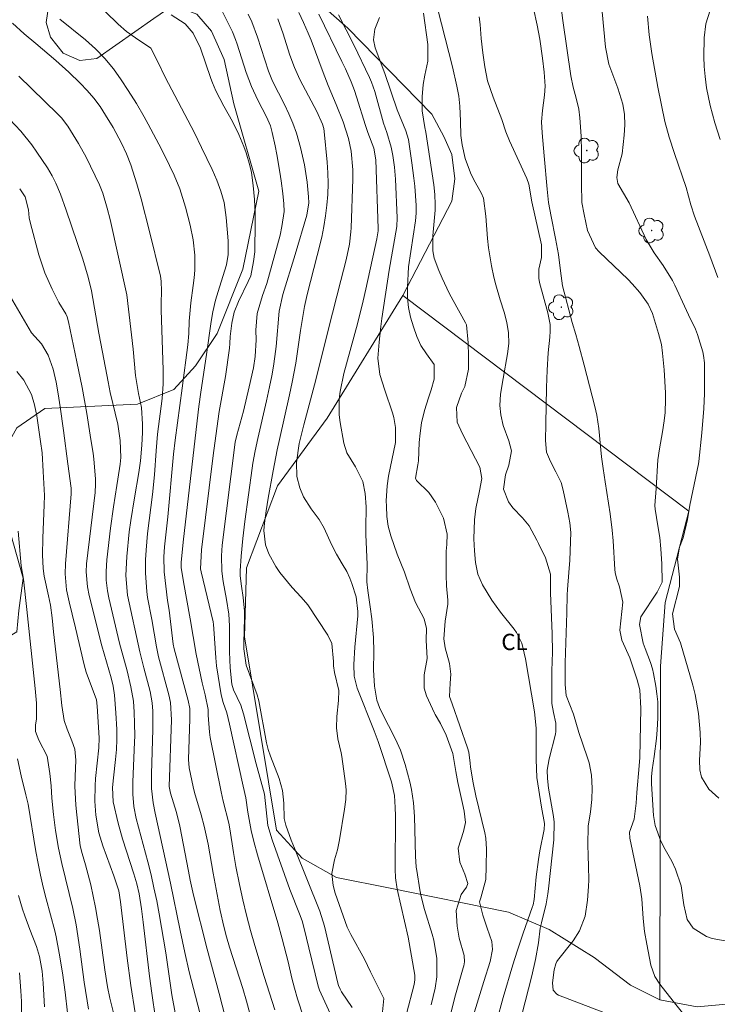
# Model space of a CAD drawing. Units: metres. Extents: x 289386 to 289901, y 1663265 to 1663830.
# Drawn here: x 289705 to 289770, y 1663353 to 1663444 of the extents above; entities that cross this region are included whole.
import ezdxf

# ---------------------------------------------------------------- set-up
doc = ezdxf.new("R2010")
doc.units = ezdxf.units.M
doc.header["$MEASUREMENT"] = 0
for name, color, linetype, lineweight, true_color in [('Arvores_Isoladas', 7, 'Continuous', 18, 0x00ff33), ('Cultura', 7, 'Orla8', 9, 0x00ff33), ('Curvas_Intermediarias', 7, 'Continuous', 9, 0x783c14), ('Curvas_Mestras', 7, 'Continuous', 20, 0x783c14), ('Topon_Cultura', 7, 'Continuous', 9, 0x00ff33), ('Vegetacao', 7, 'Orla8', 9, 0x00ff33)]:
    doc.layers.add(name, color=color, linetype=linetype, lineweight=lineweight, true_color=true_color)
doc.styles.add('Arial', font='arial.ttf', dxfattribs={"height": 1.5})
doc.styles.get("Standard").update_dxf_attribs({"font": 'arial.ttf'})
doc.linetypes.add('Orla8', pattern='A,6,-0.5,["V",Standard,S=1,R=0,X=-0.5,Y=-1],-0.5,6,-0.5,["V",Standard,S=1,R=0,X=-0.5,Y=-1],-0.5', length=14)

# ---------------------------------------------------------------- blocks, each defined once
blk = doc.blocks.new('Arvore')
at = {"layer": 'Arvores_Isoladas'}
blk.add_lwpolyline([(-0.718, 0.493, 0.872324), (-0.722, -0.551, 0.862983), (0.284, -0.827, 0.900105), (0.89, 0.029, 0.863155), (0.262, 0.861, 0.882486)], format="xyb", close=True, dxfattribs=at)
blk.add_circle((0, 0), 0.0286, dxfattribs=at)

msp = doc.modelspace()

# ---------------------------------------------------------------- linework, layer by layer
at = {"layer": 'Cultura', "flags": 128}
msp.add_lwpolyline([(289740.559, 1663418.7), (289766.929, 1663398.84), (289764.726, 1663390.41), (289764.301, 1663384.525), (289764.254, 1663353.776)], dxfattribs=at)
at = {"layer": 'Curvas_Intermediarias', "flags": 128}
for points, elevation in [([(289769.579, 1663446.985), (289769.119, 1663445.574), (289768.889, 1663445.024), (289768.499, 1663443.764), (289768.338, 1663442.463), (289768.308, 1663440.722), (289768.338, 1663439.812), (289768.419, 1663438.912), (289768.559, 1663437.851), (289768.869, 1663436.231), (289769.299, 1663434.64), (289769.819, 1663433.079)], 76), ([(289750.962, 1663350.117), (289752.442, 1663355.979), (289752.792, 1663357.49), (289753.052, 1663359.02), (289753.233, 1663360.371), (289753.333, 1663360.881), (289753.763, 1663362.642), (289753.923, 1663363.562), (289753.983, 1663364.022), (289754.473, 1663368.524), (289754.523, 1663370.165), (289754.453, 1663370.665), (289753.993, 1663373.306), (289753.883, 1663374.186), (289753.863, 1663374.947), (289754.063, 1663376.007), (289754.633, 1663378.268), (289754.673, 1663378.518), (289754.673, 1663379.278), (289754.443, 1663380.279), (289754.303, 1663381.109), (289754.293, 1663381.379), (289754.303, 1663384.11), (289754.343, 1663385.831), (289754.313, 1663387.511), (289754.183, 1663391.293), (289754.163, 1663393.014), (289753.723, 1663394.534), (289753.082, 1663395.855), (289752.922, 1663396.155), (289752.192, 1663397.465), (289751.602, 1663398.216), (289750.692, 1663399.146), (289750.291, 1663399.676), (289749.841, 1663400.867), (289750.041, 1663402.167), (289750.341, 1663403.058), (289750.571, 1663404.378), (289750.341, 1663405.309), (289749.811, 1663406.739), (289749.601, 1663407.719), (289749.491, 1663408.56), (289749.551, 1663409.61), (289749.821, 1663411.071), (289750.211, 1663413.332), (289750.321, 1663414.292), (289750.291, 1663415.262), (289750.161, 1663416.233), (289749.911, 1663417.163), (289749.541, 1663418.304), (289749.141, 1663419.704), (289748.961, 1663420.404), (289748.731, 1663421.455), (289748.461, 1663423.116), (289748.371, 1663423.956), (289748.211, 1663426.037), (289748.01, 1663427.687), (289747.77, 1663428.188), (289747.12, 1663429.368), (289746.8, 1663430.008), (289746.31, 1663431.349), (289746.03, 1663432.609), (289745.91, 1663433.47), (289745.89, 1663434.78), (289745.83, 1663436.151), (289745.72, 1663437.091), (289745.549, 1663438.021), (289745.139, 1663439.792), (289743.799, 1663445.064)], 82), ([(289771.34, 1663359.04), (289769.409, 1663359.37), (289768.969, 1663359.47), (289768.549, 1663359.61), (289767.318, 1663360.381), (289766.778, 1663361.191), (289766.468, 1663362.522), (289766.208, 1663364.282), (289765.697, 1663365.823), (289765.337, 1663366.553), (289764.727, 1663367.624), (289764.327, 1663368.404), (289763.807, 1663369.844), (289763.657, 1663370.775), (289763.487, 1663373.696), (289763.487, 1663374.336), (289763.537, 1663374.977), (289763.727, 1663376.217), (289763.937, 1663377.858), (289764.007, 1663378.678), (289764.057, 1663379.758), (289764.047, 1663381.239), (289763.967, 1663381.979), (289763.867, 1663382.71), (289763.657, 1663383.87), (289763.567, 1663384.28), (289763.387, 1663384.87), (289762.886, 1663386.171), (289762.726, 1663386.651), (289762.376, 1663388.382), (289762.496, 1663389.082), (289764.007, 1663391.363), (289764.447, 1663392.273), (289764.437, 1663393.974), (289764.337, 1663395.365), (289764.237, 1663396.415), (289764.077, 1663397.465), (289763.817, 1663399.006), (289763.797, 1663399.356), (289763.917, 1663400.907), (289764.077, 1663403.548), (289764.217, 1663404.578), (289764.507, 1663406.129), (289764.657, 1663407.159), (289764.737, 1663407.93), (289764.777, 1663409.13), (289764.757, 1663409.73), (289764.637, 1663411.851), (289764.497, 1663413.402), (289764.387, 1663414.182), (289764.137, 1663415.192), (289763.577, 1663417.053), (289763.186, 1663417.913), (289762.396, 1663418.994), (289761.696, 1663419.794), (289761.316, 1663420.184), (289758.655, 1663422.745), (289758.315, 1663423.106), (289757.574, 1663424.686), (289757.264, 1663426.177), (289757.074, 1663427.267), (289757.014, 1663428.988), (289757.044, 1663430.348), (289757.034, 1663431.909), (289756.984, 1663433.41), (289756.884, 1663435.09), (289756.794, 1663435.871), (289756.544, 1663436.901), (289756.264, 1663437.921), (289756.054, 1663438.952), (289755.323, 1663444.054), (289755.093, 1663445.744)], 79), ([(289726.462, 1663352.528), (289726.152, 1663353.668), (289725.812, 1663354.809), (289724.611, 1663358.63), (289724.331, 1663359.59), (289724.081, 1663360.551), (289723.751, 1663362.021), (289723.091, 1663365.453), (289722.62, 1663368.114), (289722.27, 1663369.794), (289722, 1663370.835), (289721.37, 1663372.886), (289721.24, 1663373.416), (289720.89, 1663375.177), (289720.83, 1663375.937), (289720.93, 1663379.698), (289720.93, 1663380.649), (289720.8, 1663381.369), (289719.499, 1663386.141), (289719.419, 1663386.571), (289719.029, 1663389.712), (289718.889, 1663390.583), (289718.569, 1663393.224), (289718.539, 1663394.604), (289718.599, 1663395.525), (289718.929, 1663398.306), (289719.449, 1663404.068), (289719.589, 1663405.379), (289720.249, 1663410.16), (289720.77, 1663414.152), (289720.84, 1663415.212), (289720.88, 1663416.333), (289721.04, 1663418.044), (289721.26, 1663419.644), (289721.34, 1663420.334), (289721.39, 1663421.035), (289721.39, 1663422.435), (289721.26, 1663423.826), (289720.98, 1663425.196), (289720.55, 1663426.837), (289720.009, 1663428.548), (289719.489, 1663429.788), (289718.629, 1663431.579), (289718.079, 1663432.669), (289717.098, 1663434.51), (289716.728, 1663435.17), (289716.018, 1663436.401), (289715.268, 1663437.601), (289714.617, 1663438.602), (289713.897, 1663439.612), (289713.107, 1663440.562), (289712.246, 1663441.453), (289711.316, 1663442.273), (289708.965, 1663444.184)], 93), ([(289728.763, 1663352.848), (289727.802, 1663355.929), (289726.942, 1663358.78), (289726.542, 1663360.181), (289726.162, 1663361.581), (289725.822, 1663362.992), (289725.522, 1663364.412), (289725.191, 1663366.083), (289724.971, 1663367.374), (289724.631, 1663369.544), (289724.531, 1663370.065), (289724.021, 1663372.095), (289723.821, 1663372.946), (289722.83, 1663377.948), (289722.74, 1663378.458), (289722.64, 1663380.009), (289722.64, 1663380.529), (289722.34, 1663381.889), (289722.08, 1663382.99), (289721.52, 1663385.651), (289720.98, 1663388.892), (289720.35, 1663392.313), (289720.139, 1663393.644), (289720.139, 1663394.134), (289720.37, 1663396.245), (289721.77, 1663408.48), (289721.95, 1663409.8), (289722.49, 1663413.262), (289722.911, 1663416.323), (289723.051, 1663417.203), (289723.321, 1663418.264), (289723.661, 1663419.464), (289724.321, 1663421.535), (289724.471, 1663422.475), (289724.471, 1663423.746), (289724.291, 1663425.887), (289724.101, 1663427.287), (289723.811, 1663428.328), (289723.441, 1663429.348), (289723.011, 1663430.338), (289722.03, 1663432.349), (289721.36, 1663433.69), (289718.659, 1663438.822), (289717.959, 1663440.322), (289717.338, 1663441.523), (289715.938, 1663442.453), (289715.107, 1663443.043), (289714.337, 1663443.714), (289713.157, 1663444.854)], 92), ([(289719.209, 1663444.594), (289720.5, 1663443.744), (289721.25, 1663442.893), (289721.91, 1663441.503), (289722.881, 1663438.702), (289723.021, 1663438.322), (289723.331, 1663437.581), (289724.061, 1663436.151), (289724.861, 1663434.76), (289725.452, 1663433.56), (289725.922, 1663432.429), (289726.142, 1663431.859), (289726.482, 1663430.679), (289726.612, 1663430.048), (289726.792, 1663428.848), (289726.912, 1663427.567), (289726.962, 1663426.287), (289726.972, 1663425.006), (289726.942, 1663423.186), (289726.922, 1663422.735), (289726.822, 1663421.845), (289726.552, 1663420.515), (289726.332, 1663419.994), (289725.422, 1663418.144), (289725.041, 1663417.183), (289724.811, 1663416.173), (289724.661, 1663414.922), (289724.631, 1663414.282), (289724.591, 1663413.852), (289724.241, 1663411.251), (289723.651, 1663408), (289723.331, 1663405.779), (289723.091, 1663403.968), (289722.03, 1663395.275), (289721.93, 1663393.514), (289721.98, 1663393.224), (289723.091, 1663388.622), (289723.131, 1663388.392), (289723.161, 1663387.982), (289723.341, 1663385.321), (289723.411, 1663384.58), (289723.831, 1663381.889), (289724.001, 1663381.189), (289724.351, 1663380.239), (289724.611, 1663379.178), (289725.842, 1663373.476), (289726.092, 1663372.386), (289726.292, 1663371.085), (289726.602, 1663369.394), (289726.852, 1663368.374), (289727.172, 1663367.143), (289729.053, 1663360.881), (289729.463, 1663359.41), (289729.993, 1663357.28), (289730.333, 1663355.789), (289730.574, 1663354.849), (289730.854, 1663353.858), (289731.414, 1663352.168)], 91), ([(289735.896, 1663353.068), (289734.925, 1663354.528), (289734.805, 1663354.749), (289734.645, 1663355.089), (289734.575, 1663355.329), (289733.355, 1663360.581), (289732.934, 1663361.951), (289730.584, 1663367.764), (289730.293, 1663368.504), (289729.783, 1663369.885), (289729.633, 1663370.505), (289729.613, 1663371.905), (289729.493, 1663373.076), (289729.163, 1663374.196), (289728.363, 1663376.237), (289728.153, 1663376.847), (289728.013, 1663377.458), (289727.302, 1663381.329), (289727.132, 1663381.909), (289726.142, 1663384.62), (289725.932, 1663386.151), (289725.922, 1663386.701), (289725.992, 1663388.962), (289725.972, 1663389.602), (289725.842, 1663390.883), (289725.702, 1663391.923), (289725.592, 1663392.854), (289725.582, 1663393.324), (289725.682, 1663394.694), (289725.832, 1663396.295), (289726.022, 1663397.886), (289726.672, 1663402.778), (289726.752, 1663403.258), (289726.962, 1663404.398), (289727.212, 1663405.539), (289728.013, 1663409.01), (289728.293, 1663410.28), (289728.503, 1663411.301), (289728.663, 1663412.191), (289728.783, 1663413.092), (289728.883, 1663414.002), (289729.183, 1663417.263), (289729.503, 1663418.814), (289730.644, 1663422.495), (289731.714, 1663426.107), (289731.894, 1663427.237), (289731.884, 1663427.817), (289731.754, 1663429.148), (289731.514, 1663430.759), (289731.154, 1663432.339), (289730.764, 1663433.68), (289730.444, 1663434.58), (289730.073, 1663435.46), (289729.663, 1663436.321), (289728.563, 1663438.472), (289728.193, 1663439.382), (289727.192, 1663442.523), (289726.642, 1663443.944), (289726.332, 1663444.634)], 89), ([(289738.677, 1663352.368), (289738.827, 1663353.898), (289737.586, 1663356.369), (289737.026, 1663357.52), (289735.766, 1663359.801), (289735.425, 1663360.491), (289734.335, 1663363.612), (289734.135, 1663364.322), (289734.035, 1663365.423), (289734.275, 1663366.693), (289734.535, 1663367.604), (289734.725, 1663368.534), (289735.205, 1663371.355), (289735.325, 1663372.235), (289735.345, 1663373.126), (289735.295, 1663373.716), (289734.935, 1663376.217), (289734.875, 1663376.537), (289734.575, 1663377.828), (289734.455, 1663378.848), (289734.495, 1663379.908), (289734.655, 1663381.379), (289734.665, 1663382.289), (289734.265, 1663383.96), (289734.175, 1663384.56), (289734.185, 1663384.96), (289734.035, 1663386.621), (289733.665, 1663387.411), (289731.814, 1663390.203), (289731.214, 1663390.893), (289730.373, 1663391.793), (289729.233, 1663393.184), (289728.853, 1663393.724), (289728.233, 1663394.884), (289727.923, 1663395.715), (289727.772, 1663397.035), (289727.822, 1663397.716), (289727.983, 1663398.846), (289728.173, 1663400.026), (289728.623, 1663402.547), (289729.003, 1663404.488), (289729.203, 1663405.449), (289730.133, 1663409.56), (289730.383, 1663410.721), (289730.704, 1663412.471), (289731.134, 1663415.473), (289731.314, 1663416.583), (289731.504, 1663417.693), (289731.744, 1663418.794), (289732.684, 1663422.405), (289733.095, 1663424.096), (289733.285, 1663425.066), (289733.445, 1663426.047), (289733.575, 1663427.037), (289733.645, 1663428.027), (289733.685, 1663429.028), (289733.655, 1663430.018), (289733.595, 1663431.009), (289733.315, 1663433.82), (289733.275, 1663434.09), (289733.175, 1663434.49), (289732.654, 1663435.66), (289731.354, 1663438.101), (289731.084, 1663438.632), (289730.594, 1663439.722), (289730.163, 1663440.873), (289729.813, 1663441.933), (289729.543, 1663442.833), (289729.043, 1663444.214)], 88), ([(289740.918, 1663352.478), (289741.598, 1663355.179), (289741.668, 1663355.619), (289741.658, 1663356.059), (289741.068, 1663359.55), (289740.047, 1663363.972), (289739.897, 1663365.033), (289739.867, 1663365.833), (289739.877, 1663370.755), (289739.867, 1663371.495), (289739.807, 1663372.606), (289739.527, 1663373.866), (289738.287, 1663377.598), (289737.926, 1663378.568), (289736.356, 1663382.499), (289736.086, 1663383.63), (289736.046, 1663384.7), (289736.146, 1663386.281), (289736.406, 1663389.192), (289736.426, 1663389.572), (289736.256, 1663390.923), (289735.866, 1663392.163), (289735.696, 1663392.644), (289735.405, 1663393.264), (289734.965, 1663393.984), (289734.465, 1663394.864), (289734.005, 1663395.765), (289733.305, 1663397.255), (289732.854, 1663398.046), (289732.134, 1663399.036), (289731.424, 1663400.146), (289731.084, 1663400.987), (289730.804, 1663402.037), (289730.764, 1663403.328), (289731.004, 1663405.078), (289731.444, 1663406.789), (289732.564, 1663410.931), (289733.725, 1663415.643), (289734.845, 1663420.084), (289735.355, 1663421.985), (289735.666, 1663423.456), (289735.786, 1663424.576), (289735.806, 1663424.946), (289735.946, 1663429.428), (289735.956, 1663430.288), (289735.816, 1663432.009), (289735.576, 1663433.19), (289735.065, 1663434.71), (289734.425, 1663436.321), (289733.695, 1663438.081), (289733.225, 1663439.252), (289732.114, 1663442.243), (289731.844, 1663442.903), (289731.414, 1663443.884), (289730.994, 1663444.784)], 87), ([(289743.189, 1663353.318), (289743.539, 1663354.869), (289743.709, 1663355.909), (289743.709, 1663357.58), (289743.409, 1663359.28), (289743.259, 1663359.831), (289742.578, 1663362.101), (289742.268, 1663363.312), (289742.148, 1663363.922), (289741.858, 1663365.693), (289741.808, 1663366.023), (289741.728, 1663367.033), (289741.648, 1663370.665), (289741.558, 1663371.925), (289741.358, 1663373.176), (289741.208, 1663373.886), (289740.778, 1663375.477), (289740.347, 1663376.787), (289739.907, 1663377.808), (289738.607, 1663380.329), (289738.407, 1663380.739), (289738.157, 1663381.389), (289737.956, 1663382.68), (289737.876, 1663384.2), (289737.886, 1663385.851), (289737.856, 1663387.181), (289737.696, 1663388.892), (289737.556, 1663390.022), (289737.336, 1663391.523), (289737.256, 1663392.313), (289737.286, 1663393.904), (289737.156, 1663396.665), (289737.146, 1663397.265), (289737.176, 1663399.236), (289737.106, 1663400.467), (289736.876, 1663401.567), (289736.196, 1663402.918), (289735.415, 1663404.198), (289735.145, 1663405.098), (289734.795, 1663406.989), (289734.705, 1663407.699), (289734.705, 1663409.14), (289734.805, 1663409.85), (289735.135, 1663411.511), (289736.376, 1663416.083), (289736.916, 1663418.214), (289737.166, 1663419.284), (289738.157, 1663423.926), (289738.297, 1663424.656), (289738.307, 1663424.876), (289738.077, 1663431.219), (289737.896, 1663432.279), (289737.346, 1663433.74), (289737.116, 1663434.39), (289736.306, 1663437.021), (289736.116, 1663437.611), (289735.816, 1663438.392), (289735.285, 1663439.592), (289734.955, 1663440.282), (289732.814, 1663444.654)], 86), ([(289747.18, 1663352.678), (289748.04, 1663355.479), (289748.621, 1663357.3), (289748.831, 1663358.43), (289748.761, 1663359.17), (289748.341, 1663360.371), (289747.93, 1663361.591), (289747.64, 1663362.822), (289747.76, 1663363.192), (289748.221, 1663364.883), (289748.231, 1663366.083), (289748.261, 1663367.654), (289748.211, 1663368.674), (289748.12, 1663369.174), (289747.3, 1663372.596), (289747.04, 1663373.786), (289746.81, 1663375.237), (289746.78, 1663375.597), (289746.65, 1663376.597), (289746.53, 1663377.017), (289745.109, 1663381.079), (289744.859, 1663381.739), (289744.919, 1663382.97), (289744.989, 1663383.81), (289744.869, 1663384.78), (289744.459, 1663386.231), (289744.349, 1663387.051), (289744.459, 1663388.702), (289744.719, 1663390.253), (289744.709, 1663390.633), (289744.589, 1663391.933), (289744.549, 1663392.934), (289744.559, 1663394.724), (289744.569, 1663395.134), (289744.609, 1663395.745), (289744.639, 1663396.715), (289744.319, 1663398.176), (289743.589, 1663399.646), (289742.958, 1663400.537), (289741.828, 1663401.657), (289741.738, 1663401.877), (289741.958, 1663403.088), (289742.008, 1663403.458), (289742.078, 1663405.158), (289742.168, 1663406.029), (289742.298, 1663406.969), (289742.558, 1663408.1), (289742.928, 1663409.28), (289743.189, 1663410.01), (289743.459, 1663410.991), (289743.459, 1663412.351), (289742.748, 1663413.342), (289742.228, 1663414.092), (289741.848, 1663414.922), (289741.538, 1663415.813), (289741.278, 1663416.703), (289741.098, 1663417.593), (289741.008, 1663418.504), (289740.998, 1663419.434), (289741.088, 1663421.355), (289741.738, 1663425.587), (289741.808, 1663426.297), (289741.798, 1663427.017), (289741.658, 1663428.798), (289741.588, 1663429.518), (289741.408, 1663430.939), (289741.078, 1663433.099), (289740.858, 1663433.89), (289740.057, 1663435.831), (289738.907, 1663439.182), (289738.027, 1663441.533), (289737.866, 1663442.273), (289737.996, 1663443.263), (289738.407, 1663444.324)], 84), ([(289742.458, 1663444.734), (289742.878, 1663441.843), (289742.858, 1663440.312), (289742.588, 1663439.022), (289742.428, 1663438.151), (289742.358, 1663437.021), (289742.338, 1663435.731), (289742.588, 1663434.21), (289742.698, 1663433.78), (289743.419, 1663428.918), (289743.529, 1663428.007), (289743.559, 1663427.107), (289743.549, 1663426.587), (289743.319, 1663424.196), (289743.329, 1663422.815), (289743.459, 1663422.155), (289743.889, 1663421.025), (289744.179, 1663420.314), (289744.849, 1663418.914), (289745.209, 1663418.234), (289746.35, 1663416.183), (289746.44, 1663415.993), (289746.59, 1663414.352), (289746.63, 1663413.122), (289746.63, 1663411.921), (289746.27, 1663410.32), (289745.97, 1663409.69), (289745.509, 1663408.37), (289745.559, 1663407.039), (289746.07, 1663405.959), (289747.67, 1663402.898), (289747.86, 1663401.827), (289747.64, 1663400.717), (289747.29, 1663399.076), (289747.17, 1663398.026), (289747.12, 1663396.275), (289747.16, 1663395.175), (289747.25, 1663394.084), (289747.48, 1663393.024), (289747.92, 1663392.033), (289748.771, 1663390.623), (289749.581, 1663389.512), (289750.812, 1663387.952), (289751.032, 1663387.642), (289751.522, 1663386.651), (289751.882, 1663385.211), (289752.702, 1663380.339), (289752.862, 1663378.828), (289752.842, 1663375.937), (289752.902, 1663374.276), (289753.333, 1663371.525), (289753.613, 1663370.025), (289753.583, 1663369.474), (289753.192, 1663367.524), (289753.062, 1663366.723), (289752.852, 1663365.123), (289752.662, 1663363.042), (289752.562, 1663362.542), (289752.482, 1663362.292), (289751.652, 1663359.931), (289751.112, 1663358.28), (289750.702, 1663356.999), (289749.811, 1663353.998), (289749.221, 1663351.837)], 83), ([(289759.085, 1663352.598), (289754.923, 1663354.218), (289754.763, 1663354.298), (289754.433, 1663354.679), (289754.343, 1663355.359), (289754.523, 1663356.539), (289754.663, 1663357.099), (289754.763, 1663357.31), (289754.833, 1663357.41), (289756.264, 1663359.21), (289756.854, 1663360.131), (289757.354, 1663361.491), (289757.594, 1663362.982), (289757.684, 1663364.222), (289757.694, 1663364.843), (289757.674, 1663366.083), (289757.654, 1663367.073), (289757.604, 1663368.054), (289757.654, 1663369.804), (289757.864, 1663371.105), (289757.974, 1663372.235), (289758.004, 1663373.286), (289757.944, 1663374.486), (289757.734, 1663375.617), (289757.564, 1663376.167), (289756.784, 1663378.428), (289756.284, 1663380.109), (289755.613, 1663381.849), (289755.513, 1663382.86), (289755.533, 1663384.84), (289755.683, 1663389.452), (289755.713, 1663391.103), (289755.743, 1663391.613), (289755.874, 1663393.164), (289755.954, 1663394.304), (289756.044, 1663396.865), (289755.954, 1663397.746), (289755.764, 1663398.726), (289755.333, 1663400.757), (289755.143, 1663401.457), (289754.673, 1663402.467), (289754.163, 1663403.398), (289753.793, 1663404.278), (289753.703, 1663405.339), (289753.743, 1663406.889), (289753.793, 1663410.24), (289753.853, 1663411.831), (289753.973, 1663413.422), (289754.123, 1663414.882), (289754.153, 1663415.412), (289754.153, 1663416.033), (289753.913, 1663417.123), (289753.172, 1663419.904), (289753.092, 1663420.314), (289753.102, 1663421.125), (289753.353, 1663422.205), (289753.343, 1663423.386), (289752.462, 1663427.337), (289752.172, 1663428.958), (289751.992, 1663429.498), (289750.391, 1663432.979), (289750.061, 1663433.81), (289749.691, 1663434.94), (289748.901, 1663436.991), (289748.371, 1663438.492), (289748.11, 1663439.782), (289747.93, 1663441.093), (289747.79, 1663442.403), (289747.69, 1663443.694), (289747.6, 1663444.404)], 81), ([(289769.679, 1663372.365), (289768.749, 1663373.206), (289768.098, 1663374.296), (289767.928, 1663374.967), (289767.908, 1663375.887), (289767.988, 1663377.498), (289767.958, 1663378.428), (289767.808, 1663380.179), (289767.498, 1663381.939), (289767.278, 1663382.8), (289766.138, 1663386.681), (289765.597, 1663387.942), (289765.427, 1663389.372), (289766.058, 1663391.873), (289766.058, 1663392.744), (289765.878, 1663394.404), (289766.048, 1663395.495), (289766.398, 1663396.355), (289766.788, 1663398.046), (289767.018, 1663399.386), (289767.288, 1663400.717), (289767.818, 1663403.178), (289767.848, 1663403.408), (289768.128, 1663406.049), (289768.308, 1663408.3), (289768.358, 1663409.66), (289768.368, 1663412.161), (289768.358, 1663412.501), (289768.278, 1663413.182), (289768.198, 1663413.512), (289767.728, 1663415.122), (289767.518, 1663415.613), (289766.878, 1663416.923), (289766.718, 1663417.333), (289765.617, 1663419.664), (289765.407, 1663420.084), (289764.557, 1663421.485), (289763.737, 1663422.655), (289762.996, 1663423.876), (289761.406, 1663427.237), (289760.385, 1663429.048), (289760.275, 1663429.578), (289760.385, 1663430.298), (289760.765, 1663431.769), (289760.966, 1663433.48), (289761.026, 1663434.44), (289760.976, 1663435.39), (289760.826, 1663436.341), (289760.375, 1663437.831), (289759.535, 1663440.042), (289759.255, 1663441.613), (289758.945, 1663444.854)], 78), ([(289769.589, 1663420.364), (289768.859, 1663422.375), (289767.448, 1663426.037), (289767.108, 1663427.067), (289766.668, 1663428.678), (289765.587, 1663431.799), (289765.097, 1663433.32), (289764.707, 1663434.75), (289764.047, 1663437.921), (289763.497, 1663441.013), (289763.256, 1663442.733), (289763.116, 1663444.474)], 77), ([(289704.603, 1663443.814), (289705.674, 1663442.823), (289706.744, 1663441.953), (289707.995, 1663440.903), (289708.595, 1663440.372), (289709.785, 1663439.302), (289710.826, 1663438.292), (289711.486, 1663437.611), (289712.106, 1663436.891), (289712.676, 1663436.131), (289713.187, 1663435.34), (289713.877, 1663434.2), (289714.647, 1663432.749), (289715.097, 1663431.759), (289715.498, 1663430.739), (289716.068, 1663429.018), (289716.468, 1663427.617), (289717.238, 1663424.606), (289718.229, 1663420.485), (289718.299, 1663420.024), (289718.329, 1663419.104), (289718.289, 1663418.014), (289718.299, 1663417.363), (289718.479, 1663411.871), (289718.499, 1663410.561), (289718.399, 1663409.2), (289717.969, 1663405.919), (289717.829, 1663404.388), (289717.678, 1663402.167), (289717.508, 1663400.357), (289717.048, 1663396.755), (289716.908, 1663395.245), (289716.848, 1663394.334), (289716.848, 1663393.114), (289716.968, 1663391.423), (289717.038, 1663390.863), (289717.428, 1663388.842), (289717.859, 1663386.321), (289718.069, 1663385.401), (289718.999, 1663381.909), (289719.159, 1663381.189), (289719.239, 1663379.588), (289719.049, 1663373.456), (289719.169, 1663372.816), (289719.709, 1663371.055), (289720.029, 1663369.784), (289720.83, 1663365.643), (289720.97, 1663364.813), (289721.27, 1663363.422), (289722.53, 1663358.46), (289723.651, 1663354.348), (289724.471, 1663351.137)], 94), ([(289720.099, 1663349.787), (289719.289, 1663354.228), (289718.729, 1663358.1), (289718.109, 1663361.701), (289717.889, 1663362.912), (289717.638, 1663364.112), (289717.368, 1663365.303), (289717.068, 1663366.493), (289715.988, 1663370.485), (289715.778, 1663371.605), (289715.678, 1663372.746), (289715.688, 1663373.886), (289715.848, 1663377.538), (289715.868, 1663378.108), (289715.858, 1663379.258), (289715.828, 1663380.309), (289715.748, 1663381.309), (289715.518, 1663382.64), (289715.157, 1663384.11), (289714.477, 1663386.661), (289713.487, 1663390.853), (289713.357, 1663391.473), (289713.247, 1663392.463), (289713.227, 1663393.274), (289713.307, 1663394.344), (289713.647, 1663397.255), (289713.897, 1663399.226), (289714.207, 1663401.197), (289714.477, 1663402.757), (289714.537, 1663403.168), (289714.597, 1663403.778), (289714.517, 1663405.329), (289714.307, 1663406.839), (289713.617, 1663409.78), (289713.407, 1663410.751), (289712.887, 1663413.492), (289712.556, 1663415.242), (289711.896, 1663419.144), (289711.566, 1663420.394), (289711.076, 1663422.065), (289709.555, 1663426.577), (289709.025, 1663428.047), (289708.595, 1663429.058), (289708.255, 1663429.738), (289707.825, 1663430.468), (289706.844, 1663431.929), (289706.374, 1663432.589), (289705.364, 1663433.85), (289704.313, 1663434.97)], 96), ([(289705.264, 1663428.528), (289705.764, 1663427.817), (289706.074, 1663426.617), (289706.144, 1663425.877), (289706.254, 1663425.336), (289707.034, 1663422.445), (289707.594, 1663420.805), (289708.245, 1663419.294), (289708.865, 1663418.074), (289709.525, 1663417.033), (289709.655, 1663416.733), (289709.775, 1663416.293), (289710.546, 1663412.601), (289711.016, 1663410.22), (289711.446, 1663407.83), (289711.836, 1663405.429), (289712.026, 1663404.188), (289712.096, 1663403.628), (289712.236, 1663401.807), (289712.246, 1663401.307), (289712.206, 1663400.547), (289711.436, 1663393.964), (289711.396, 1663393.234), (289711.516, 1663391.843), (289711.666, 1663391.063), (289712.837, 1663386.411), (289713.707, 1663383.46), (289713.887, 1663382.69), (289713.997, 1663381.869), (289714.137, 1663380.229), (289714.207, 1663378.688), (289714.217, 1663377.778), (289714.177, 1663376.857), (289714.107, 1663375.947), (289713.907, 1663374.256), (289713.817, 1663373.346), (289713.887, 1663372.035), (289714.337, 1663370.055), (289714.737, 1663368.634), (289715.798, 1663365.403), (289716.058, 1663364.482), (289716.268, 1663363.562), (289716.488, 1663362.181), (289716.658, 1663360.941), (289717.238, 1663355.969), (289717.438, 1663354.408), (289717.779, 1663352.067)], 97), ([(289715.918, 1663352.568), (289715.498, 1663355.089), (289715.167, 1663357.62), (289714.557, 1663362.822), (289714.387, 1663363.812), (289714.127, 1663364.662), (289713.927, 1663365.223), (289712.917, 1663367.974), (289712.556, 1663369.174), (289712.276, 1663370.805), (289712.186, 1663372.085), (289712.206, 1663373.496), (289712.256, 1663374.196), (289712.556, 1663377.007), (289712.596, 1663377.918), (289712.406, 1663380.859), (289712.336, 1663381.429), (289711.386, 1663384), (289711.216, 1663384.65), (289710.416, 1663388.082), (289710.115, 1663389.332), (289709.815, 1663390.473), (289709.585, 1663391.573), (289709.455, 1663393.054), (289709.475, 1663393.984), (289710.015, 1663400.417), (289709.995, 1663400.957), (289709.695, 1663403.178), (289709.315, 1663406.269), (289709.005, 1663408.44), (289708.825, 1663409.64), (289708.625, 1663410.731), (289708.355, 1663411.921), (289707.885, 1663413.222), (289707.264, 1663414.242), (289706.354, 1663415.272), (289704.203, 1663418.944)], 98), ([(289714.417, 1663350.477), (289713.577, 1663353.938), (289713.347, 1663354.979), (289713.097, 1663356.549), (289712.606, 1663360.161), (289712.446, 1663361.221), (289712.266, 1663362.282), (289712.046, 1663363.332), (289711.806, 1663364.382), (289711.336, 1663366.233), (289711.016, 1663367.273), (289710.846, 1663367.984), (289710.516, 1663370.835), (289710.426, 1663371.715), (289710.356, 1663373.486), (289710.376, 1663374.376), (289710.426, 1663375.887), (289710.336, 1663376.897), (289710.085, 1663377.668), (289709.645, 1663378.718), (289709.355, 1663379.538), (289709.155, 1663380.919), (289709.005, 1663382.389), (289708.385, 1663387.712), (289708.255, 1663389.002), (289708.095, 1663390.163), (289707.925, 1663391.023), (289707.524, 1663392.844), (289707.424, 1663393.544), (289707.374, 1663394.804), (289707.384, 1663396.345), (289707.534, 1663399.396), (289707.544, 1663400.277), (289707.444, 1663402.477), (289707.324, 1663404.198), (289707.194, 1663405.258), (289706.844, 1663407.629), (289706.644, 1663408.62), (289706.344, 1663409.58), (289705.644, 1663410.901), (289705.013, 1663411.701)], 99), ([(289705.063, 1663375.987), (289705.404, 1663374.416), (289705.824, 1663372.666), (289706.044, 1663371.805), (289706.764, 1663367.444), (289706.964, 1663366.353), (289707.184, 1663365.263), (289707.434, 1663364.172), (289707.715, 1663363.092), (289708.515, 1663360.131), (289708.635, 1663359.59), (289708.905, 1663358.08), (289709.195, 1663356.279), (289709.445, 1663354.488), (289709.685, 1663352.578)], 101), ([(289707.554, 1663353.128), (289707.434, 1663355.329), (289707.324, 1663356.429), (289707.084, 1663357.78), (289706.814, 1663358.7), (289706.204, 1663360.271), (289705.744, 1663361.511), (289705.534, 1663362.141), (289705.154, 1663363.412)], 102), ([(289705.174, 1663348.306), (289705.364, 1663350.647), (289705.424, 1663351.637), (289705.444, 1663352.628), (289705.424, 1663353.618), (289705.364, 1663354.608), (289705.234, 1663356.259)], 103)]:
    msp.add_lwpolyline(points, dxfattribs=dict(at, elevation=elevation))
at = {"layer": 'Curvas_Mestras', "flags": 128}
for points, elevation in [([(289723.601, 1663445.534), (289724.671, 1663443.444), (289724.881, 1663443.003), (289725.141, 1663442.323), (289725.301, 1663441.863), (289726.132, 1663439.272), (289726.622, 1663437.961), (289727.222, 1663436.711), (289728.003, 1663435.19), (289728.363, 1663434.35), (289728.523, 1663433.75), (289728.793, 1663432.519), (289728.953, 1663431.709), (289729.243, 1663430.078), (289729.363, 1663429.268), (289729.513, 1663428.098), (289729.613, 1663427.157), (289729.623, 1663426.457), (289729.433, 1663425.056), (289729.253, 1663424.256), (289728.043, 1663419.814), (289727.652, 1663418.694), (289727.132, 1663417.043), (289727.022, 1663415.503), (289727.062, 1663414.612), (289726.972, 1663413.092), (289726.822, 1663412.031), (289726.422, 1663410.28), (289725.872, 1663408.06), (289725.261, 1663405.839), (289725.131, 1663405.178), (289723.921, 1663395.685), (289723.861, 1663394.724), (289723.881, 1663393.294), (289724.011, 1663392.343), (289724.321, 1663390.693), (289724.521, 1663389.322), (289724.591, 1663388.242), (289724.601, 1663385.861), (289724.651, 1663384.39), (289724.801, 1663382.87), (289724.971, 1663382.369), (289725.652, 1663380.949), (289725.902, 1663380.159), (289727.042, 1663375.527), (289727.812, 1663372.736), (289728.143, 1663369.855), (289728.513, 1663368.544), (289730.163, 1663363.962), (289731.044, 1663361.711), (289731.284, 1663361.051), (289731.484, 1663360.361), (289731.894, 1663358.57), (289732.774, 1663355.029), (289732.874, 1663354.679), (289734.055, 1663352.107)], 90), ([(289752.612, 1663445.164), (289752.952, 1663443.624), (289753.182, 1663442.333), (289753.433, 1663440.602), (289753.593, 1663439.282), (289753.673, 1663438.021), (289753.623, 1663437.171), (289753.433, 1663435.771), (289753.343, 1663434.73), (289753.393, 1663433.69), (289753.593, 1663431.599), (289753.863, 1663428.518), (289754.003, 1663427.287), (289754.223, 1663425.977), (289754.643, 1663423.976), (289754.903, 1663422.485), (289755.083, 1663420.995), (289755.283, 1663419.594), (289756.174, 1663416.213), (289756.514, 1663415.122), (289756.824, 1663414.022), (289757.284, 1663412.291), (289758.264, 1663408.48), (289758.445, 1663407.689), (289758.635, 1663406.449), (289758.875, 1663403.828), (289759.015, 1663402.747), (289759.195, 1663401.537), (289759.685, 1663398.586), (289759.865, 1663397.085), (289759.945, 1663396.105), (289760.105, 1663393.444), (289760.135, 1663393.174), (289760.255, 1663392.644), (289760.515, 1663391.863), (289760.826, 1663390.453), (289760.565, 1663387.872), (289760.755, 1663386.941), (289761.486, 1663385.301), (289762.166, 1663383.29), (289762.406, 1663382.369), (289762.496, 1663380.649), (289762.396, 1663376.117), (289762.356, 1663375.347), (289762.126, 1663372.896), (289762.056, 1663371.895), (289761.876, 1663370.435), (289761.456, 1663369.234), (289761.476, 1663368.694), (289762.416, 1663364.302), (289762.576, 1663363.102), (289762.706, 1663361.271), (289762.846, 1663360.081), (289763.036, 1663358.9), (289763.417, 1663356.989), (289763.797, 1663355.939), (289764.247, 1663355.219), (289765.467, 1663353.648), (289767.078, 1663351.647)], 80), ([(289734.645, 1663444.594), (289736.046, 1663441.813), (289737.496, 1663438.802), (289737.686, 1663438.382), (289737.986, 1663437.511), (289738.787, 1663434.58), (289739.087, 1663433.73), (289739.507, 1663432.369), (289739.637, 1663431.619), (289739.787, 1663430.538), (289739.877, 1663429.438), (289740.057, 1663425.857), (289740.007, 1663425.076), (289739.317, 1663421.035), (289738.637, 1663416.593), (289738.537, 1663415.863), (289738.377, 1663414.392), (289738.277, 1663412.942), (289738.437, 1663411.441), (289738.897, 1663409.98), (289739.627, 1663407.89), (289739.747, 1663407.449), (289739.897, 1663406.549), (289739.907, 1663405.168), (289739.257, 1663402.067), (289739.137, 1663401.157), (289739.047, 1663399.766), (289739.057, 1663399.276), (289739.107, 1663398.346), (289739.227, 1663397.435), (289739.477, 1663396.545), (289740.057, 1663394.854), (289740.728, 1663393.204), (289741.228, 1663391.653), (289741.748, 1663390.413), (289742.548, 1663388.892), (289742.748, 1663388.002), (289742.718, 1663386.941), (289742.808, 1663385.241), (289742.518, 1663383.73), (289742.538, 1663382.499), (289742.758, 1663381.809), (289743.499, 1663380.199), (289743.559, 1663380.079), (289744.049, 1663379.268), (289744.559, 1663378.188), (289745.179, 1663376.477), (289745.449, 1663374.816), (289745.64, 1663373.806), (289746.08, 1663371.875), (289746.21, 1663371.175), (289746.33, 1663370.115), (289746.16, 1663369.284), (289745.67, 1663367.754), (289745.83, 1663366.483), (289746.29, 1663365.363), (289746.56, 1663364.492), (289746.43, 1663364.152), (289745.94, 1663363.492), (289745.469, 1663362.011), (289745.559, 1663360.561), (289745.75, 1663359.47), (289746.21, 1663357.86), (289746.24, 1663357.29), (289746.19, 1663356.919), (289746.14, 1663356.739), (289745.429, 1663354.228), (289744.949, 1663352.438)], 85), ([(289721.85, 1663352.578), (289720.89, 1663356.369), (289720.49, 1663358.13), (289720.049, 1663360.161), (289719.149, 1663364.542), (289717.738, 1663370.985), (289717.558, 1663371.925), (289717.408, 1663373.246), (289717.398, 1663374.626), (289717.548, 1663378.688), (289717.528, 1663380.389), (289717.458, 1663381.159), (289717.278, 1663382.189), (289716.708, 1663384.38), (289716.338, 1663385.871), (289715.207, 1663391.093), (289715.057, 1663392.894), (289715.127, 1663394.644), (289715.368, 1663396.925), (289715.498, 1663397.976), (289715.838, 1663400.066), (289716.248, 1663402.377), (289716.398, 1663403.458), (289716.508, 1663404.898), (289716.578, 1663406.089), (289716.588, 1663406.849), (289716.478, 1663408.37), (289716.218, 1663409.67), (289715.948, 1663411.341), (289715.718, 1663413.762), (289715.147, 1663418.784), (289713.587, 1663425.727), (289713.327, 1663426.747), (289712.917, 1663428.148), (289712.606, 1663428.908), (289711.376, 1663431.459), (289710.696, 1663432.709), (289709.705, 1663434.32), (289709.105, 1663435.1), (289708.765, 1663435.46), (289705.174, 1663438.932)], 95), ([(289705.113, 1663396.985), (289705.414, 1663393.784), (289705.604, 1663392.573), (289705.924, 1663389.762), (289706.684, 1663382.469), (289706.814, 1663381.129), (289706.804, 1663379.678), (289706.724, 1663379.108), (289706.724, 1663378.518), (289707.044, 1663377.718), (289707.795, 1663376.227), (289708.035, 1663374.656), (289708.155, 1663373.516), (289708.225, 1663372.375), (289708.375, 1663370.875), (289708.575, 1663369.384), (289708.855, 1663367.754), (289709.145, 1663366.353), (289710.175, 1663362.201), (289710.476, 1663360.681), (289710.806, 1663358.45), (289711.206, 1663355.409), (289711.606, 1663352.908)], 100)]:
    msp.add_lwpolyline(points, dxfattribs=dict(at, elevation=elevation))
at = {"layer": 'Vegetacao', "flags": 128}
for points in [[(289689.965, 1663270.391), (289698.467, 1663292.706), (289699.076, 1663302.806), (289697.499, 1663307.958), (289694.929, 1663311.13), (289691.766, 1663315.492), (289676.537, 1663329.775), (289673.183, 1663337.702), (289672.796, 1663343.644), (289673.2, 1663349.387), (289674.391, 1663351.762), (289683.93, 1663372.742), (289688.901, 1663386.044), (289690.351, 1663386.358), (289694.339, 1663386.012), (289702.016, 1663385.921), (289704.989, 1663387.699), (289705.19, 1663389.679), (289705.591, 1663392.649), (289704.408, 1663396.81), (289703.822, 1663402.159), (289704.223, 1663405.129), (289705.017, 1663406.514), (289707.594, 1663408.293), (289716.112, 1663408.677), (289719.48, 1663410.057), (289721.464, 1663412.233), (289723.45, 1663415.201), (289725.835, 1663421.14), (289727.3, 1663428.315), (289724.981, 1663436.378), (289724.113, 1663440.457), (289722.951, 1663443.081), (289721.595, 1663444.637), (289720.041, 1663445.221), (289718.779, 1663445.029), (289717.612, 1663444.254), (289712.364, 1663440.571), (289710.81, 1663440.379), (289709.257, 1663441.062), (289708.095, 1663442.519), (289707.707, 1663443.88), (289708.591, 1663449.898), (289709.758, 1663451.548), (289711.218, 1663453.584), (289711.803, 1663455.817), (289711.807, 1663458.633), (289709.584, 1663465.919), (289709.49, 1663468.055), (289709.88, 1663469.317), (289710.269, 1663469.899), (289711.436, 1663470.674), (289717.095, 1663469.467), (289719.518, 1663469.743), (289721.848, 1663470.857), (289723.154, 1663472.347), (289723.531, 1663474.396), (289720.929, 1663479.058), (289720.372, 1663481.48), (289720.379, 1663486.418), (289720.012, 1663490.053), (289719.083, 1663491.731), (289717.874, 1663493.409), (289716.199, 1663494.251), (289714.149, 1663494.254), (289712.094, 1663490.902), (289711.718, 1663488.387), (289710.685, 1663482.147), (289709.659, 1663481.402), (289707.795, 1663481.219), (289706.026, 1663482.06), (289704.073, 1663484.206), (289702.865, 1663486.63), (289702.686, 1663492.22), (289701.493, 1663504.613), (289702.43, 1663508.617), (289703.086, 1663510.48), (289705.044, 1663512.434), (289710.922, 1663517.736), (289713.16, 1663519.316), (289714.558, 1663519.78), (289716.048, 1663519.312), (289717.818, 1663519.495), (289718.1, 1663520.8), (289717.824, 1663523.409), (289716.432, 1663527.51), (289710.21, 1663541.866), (289710.772, 1663543.17), (289711.424, 1663543.262), (289712.447, 1663542.33), (289713.75, 1663540.744), (289720.807, 1663524.15), (289720.974, 1663521.835)], [(289737.377, 1663479.94), (289742.169, 1663478.002), (289745.427, 1663476.694), (289748.126, 1663474.361), (289749.614, 1663472.402), (289751.751, 1663468.392), (289754.73, 1663466.619), (289759.109, 1663466.519), (289767.678, 1663465.295), (289770.286, 1663464.64), (289773.544, 1663463.424), (289780.06, 1663458.943), (289784.435, 1663456.141), (289787.785, 1663453.528), (289790.482, 1663450.356), (289792.994, 1663447.744), (289794.11, 1663445.786), (289795.036, 1663442.524), (289795.125, 1663439.729), (289794.188, 1663435.631), (289792.411, 1663430.602), (289790.355, 1663426.786), (289788.491, 1663426.137), (289785.324, 1663426.421), (289782.343, 1663426.797), (289780.295, 1663427.545), (289778.993, 1663428.945), (289777.97, 1663430.996), (289777.695, 1663433.605), (289778.266, 1663442.548), (289778.268, 1663443.946), (289777.432, 1663445.53), (289775.756, 1663446.465), (289773.429, 1663447.772), (289758.255, 1663456.272), (289753.786, 1663458.141), (289752.202, 1663457.771), (289751.083, 1663456.841), (289749.775, 1663454.887), (289746.694, 1663450.046), (289745.854, 1663449.489), (289744.55, 1663449.118), (289742.407, 1663449.028), (289733.839, 1663450.996), (289732.72, 1663450.625), (289731.694, 1663449.602), (289731.599, 1663448.484), (289731.969, 1663446.9), (289733.178, 1663445.407), (289735.504, 1663443.354), (289743.226, 1663435.424), (289744.341, 1663433.373), (289745.084, 1663431.695), (289745.36, 1663429.459), (289745.078, 1663427.409), (289740.559, 1663418.7), (289733.59, 1663407.395), (289729.016, 1663401.16), (289726.176, 1663393.59), (289725.969, 1663387.252), (289728.913, 1663369.422), (289731.286, 1663366.844), (289734.452, 1663365.058), (289739.402, 1663364.059), (289750.291, 1663361.864), (289754.052, 1663360.275), (289758.207, 1663357.694), (289761.553, 1663355.132), (289764.254, 1663353.776), (289767.689, 1663353.142), (289772.047, 1663353.532), (289774.624, 1663354.518), (289778.983, 1663356.096), (289782.945, 1663356.684), (289787.3, 1663355.292), (289790.065, 1663349.94), (289791.445, 1663345.185), (289792.826, 1663342.41), (289795.796, 1663341.811), (289799.129, 1663342.599), (289814.324, 1663350.465), (289819.074, 1663349.071), (289822.241, 1663346.887), (289825.599, 1663341.733), (289826.981, 1663338.364), (289828.36, 1663333.807), (289827.565, 1663331.431), (289825.64, 1663328.937), (289819.301, 1663327.56), (289814.745, 1663327.765), (289809.005, 1663330.15), (289805.244, 1663331.542), (289800.688, 1663331.35), (289797.517, 1663329.771), (289793.551, 1663326.608), (289783.831, 1663315.531), (289783.429, 1663312.363), (289784.612, 1663308.4), (289786.588, 1663305.427), (289791.196, 1663297.913), (289800.343, 1663291.559), (289803.739, 1663291.78), (289806.572, 1663294.153), (289808.842, 1663298.562), (289811.562, 1663301.728), (289814.395, 1663303.307), (289816.545, 1663303.417), (289817.902, 1663302.737), (289817.896, 1663298.549), (289817.101, 1663296.399), (289815.53, 1663293.835), (289809.526, 1663289.318), (289807.148, 1663288.415), (289803.522, 1663286.27), (289801.481, 1663283.897), (289800.912, 1663281.294), (289804.387, 1663270.499)]]:
    msp.add_lwpolyline(points, dxfattribs=at)

# ---------------------------------------------------------------- block references
at = {"layer": 'Arvores_Isoladas'}
for p in [(289757.511, 1663432.076), (289763.494, 1663424.701), (289755.17, 1663417.631)]:
    msp.add_blockref('Arvore', p, dxfattribs=at)

# ---------------------------------------------------------------- texts
at = {"layer": 'Topon_Cultura', "style": 'Arial'}
msp.add_text('CL', height=1.5, dxfattribs=at).set_placement((289749.644, 1663386.024))

doc.saveas('drawing.dxf')
